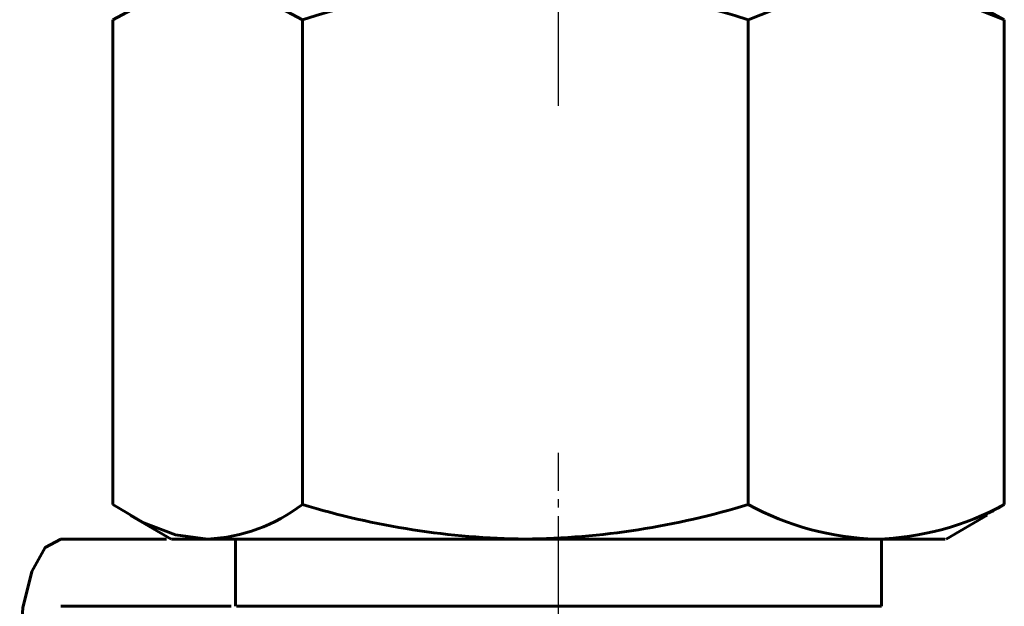
# Model space of a CAD drawing. Units: millimetres. Extents: x 845 to 2606, y -100 to 100.
# Drawn here: x 1573 to 1592, y -52 to -41 of the extents above; entities that cross this region are included whole.
import ezdxf

# ---------------------------------------------------------------- set-up
doc = ezdxf.new("R2010")
doc.units = ezdxf.units.MM
for name, pattern in [('CENTER_per1_scale0.025591', [1.3, 0.8125, -0.1625, 0.1625, -0.1625]), ('CENTER_per1_scale0.055118', [2.8, 1.75, -0.35, 0.35, -0.35]), ('CENTER_per1_scale0.286545', [14.556476, 9.097797, -1.819559, 1.819559, -1.819559])]:
    doc.linetypes.add(name, pattern=pattern)

# ---------------------------------------------------------------- blocks, each defined once
blk = doc.blocks.new('Проекция_3')
at = {"color": 7, "linetype": 'CENTER_per1_scale0.286545', "lineweight": 25}
blk.add_line((58.75, -42.798), (58.75, -24.908), dxfattribs=at)
at = {"color": 7, "linetype": 'Continuous', "lineweight": 60}
for p, q in [((50.121, -50.505), (50.121, -41.131)), ((53.794, -50.505), (53.794, -41.131)), ((62.423, -50.505), (62.423, -41.131)), ((67.379, -50.505), (67.379, -41.131)), ((50.462, -50.72), (51.25, -51.175)), ((66.25, -51.175), (67.046, -50.716)), ((49.116, -51.175), (51.16, -51.175)), ((51.258, -51.175), (51.958, -51.175)), ((58.109, -51.175), (51.958, -51.175)), ((52.5, -51.175), (52.5, -52.475)), ((58.109, -51.175), (61.931, -51.175)), ((61.931, -51.175), (64.901, -51.175)), ((64.901, -51.175), (66.235, -51.175)), ((65, -52.475), (65, -51.175)), ((52.412, -52.475), (49.116, -52.475)), ((52.944, -52.475), (52.515, -52.475)), ((64.999, -52.475), (52.944, -52.475))]:
    blk.add_line(p, q, dxfattribs=at)
at = {"color": 7, "linetype": 'CENTER_per1_scale0.025591', "lineweight": 25}
blk.add_line((58.75, -54.142), (58.75, -49.508), dxfattribs=at)
at = {"color": 7, "linetype": 'CENTER_per1_scale0.055118', "lineweight": 25}
blk.add_line((58.75, -57.642), (58.75, -51.508), dxfattribs=at)
at = {"color": 7, "lineweight": 60, "flags": 128}
for points in [[(50.121, -41.131), (51.025, -40.644), (51.957, -40.462), (52.883, -40.641), (53.794, -41.131)], [(62.423, -41.131), (63.647, -40.643), (64.896, -40.462), (66.152, -40.642), (67.379, -41.131)], [(67.379, -41.131), (67.032, -40.945)], [(51.958, -51.175), (51.334, -51.092), (50.721, -50.859), (50.121, -50.505)], [(48.32, -53.325), (48.38, -52.502), (48.553, -51.805), (48.811, -51.339), (49.116, -51.175)]]:
    blk.add_lwpolyline(points, dxfattribs=at)
at = {"color": 7, "linetype": 'Continuous', "lineweight": 60}
for centre, radius, start, end in [((58.109, -54.839), 14.371, 72.5295, 107.4705), ((51.801, -47.894), 3.285, 272.7296, 307.3518), ((58.281, -35.834), 15.342, 252.9941, 269.3543), ((57.936, -35.836), 15.34, 270.6447, 287.0069), ((65.051, -45.702), 5.475, 241.3143, 268.4299), ((64.751, -45.703), 5.474, 271.5678, 298.6881), ((65.651, -47.711), 3.285, 294.8547, 301.726)]:
    blk.add_arc(centre, radius, start, end, dxfattribs=at)

msp = doc.modelspace()

# ---------------------------------------------------------------- block references
msp.add_blockref('Проекция_3', (1524.9, 0))

doc.saveas('drawing.dxf')
